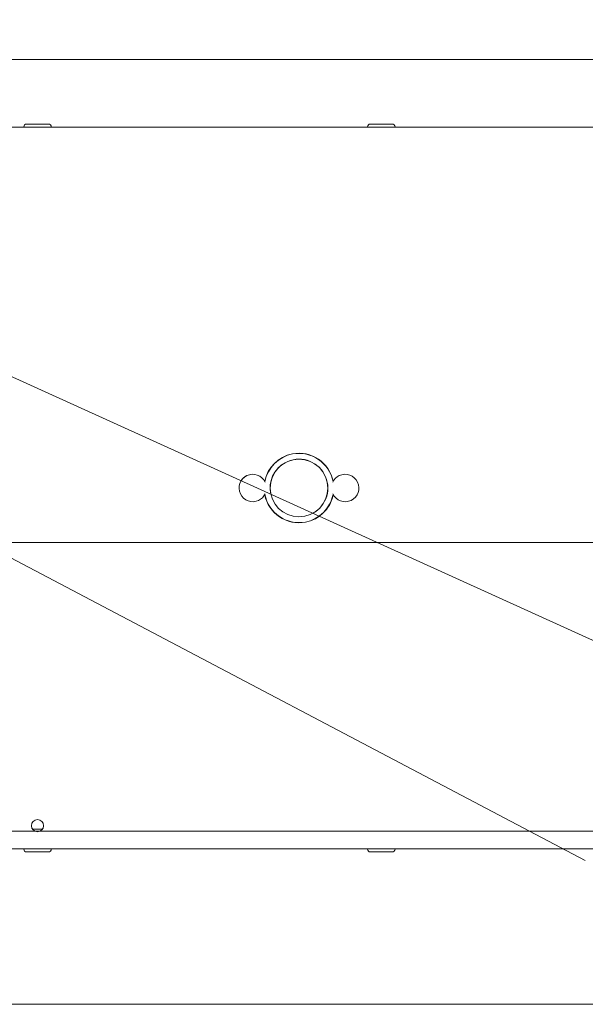
# Model space of a CAD drawing. Units: millimetres. Extents: x 0 to 292, y -174 to -37.
# Drawn here: x 137 to 170, y -162 to -105 of the extents above; entities that cross this region are included whole.
import ezdxf

# ---------------------------------------------------------------- set-up
doc = ezdxf.new("R2010")
doc.units = ezdxf.units.MM
doc.header["$MEASUREMENT"] = 0
doc.layers.add('Ebene 1', color=7, linetype='Continuous', lineweight=0)

msp = doc.modelspace()

# ---------------------------------------------------------------- linework, layer by layer
at = {"layer": 'Ebene 1', "color": 18, "lineweight": 18, "true_color": 0x010101}
for p, q in [((90.149, -104.544), (177.21, -144.06)), ((101.337, -106.873), (244.513, -106.873)), ((169.791, -153.797), (87.446, -110.368)), ((137.103, -110.659), (138.374, -110.659)), ((157.218, -110.659), (158.49, -110.659)), ((88.349, -110.845), (240.683, -110.845)), ((136.935, -110.827), (136.935, -110.845)), ((138.541, -110.827), (138.541, -110.845)), ((157.051, -110.827), (157.051, -110.845)), ((158.657, -110.827), (158.657, -110.845)), ((64.232, -135.17), (250.852, -135.17)), ((64.232, -135.17), (250.852, -135.17)), ((56.119, -152.074), (258.966, -152.074)), ((56.119, -152.074), (258.966, -152.074)), ((138.03, -151.956), (137.447, -151.956)), ((75.025, -153.105), (168.479, -153.105)), ((136.935, -153.124), (136.935, -153.105)), ((138.374, -153.291), (137.103, -153.291)), ((138.541, -153.124), (138.541, -153.105)), ((157.051, -153.124), (157.051, -153.105)), ((158.49, -153.291), (157.218, -153.291)), ((158.657, -153.124), (158.657, -153.105)), ((168.4, -153.105), (240.683, -153.105))]:
    msp.add_line(p, q, dxfattribs=at)
at = {"layer": 'Ebene 1', "color": 250, "lineweight": 18, "true_color": 0x1d1d1b}
msp.add_line((59.077, -162.216), (256.008, -162.216), dxfattribs=at)
at = {"layer": 'Ebene 1', "color": 18, "lineweight": 18, "true_color": 0x010101}
for centre, radius in [((153.036, -131.975), 1.69), ((137.738, -151.753), 0.355)]:
    msp.add_circle(centre, radius, dxfattribs=at)
for points in [[(137.103, -110.659), (137.01, -110.659), (136.935, -110.734), (136.935, -110.827)], [(138.541, -110.827), (138.541, -110.734), (138.466, -110.659), (138.374, -110.659)], [(157.218, -110.659), (157.126, -110.659), (157.051, -110.734), (157.051, -110.827)], [(158.657, -110.827), (158.657, -110.734), (158.582, -110.659), (158.49, -110.659)], [(154.218, -133.624), (154.643, -133.319), (154.934, -132.863), (155.03, -132.349)], [(154.227, -133.628), (154.648, -133.324), (154.938, -132.871), (155.037, -132.36)], [(136.935, -153.124), (136.935, -153.216), (137.01, -153.291), (137.103, -153.291)], [(138.374, -153.291), (138.466, -153.291), (138.541, -153.216), (138.541, -153.124)], [(157.051, -153.124), (157.051, -153.216), (157.126, -153.291), (157.218, -153.291)], [(158.49, -153.291), (158.582, -153.291), (158.657, -153.216), (158.657, -153.124)]]:
    msp.add_open_spline(points, degree=3, dxfattribs=at)
for points, knots in [([(155.037, -131.59), (154.824, -130.485), (153.756, -129.762), (152.651, -129.975), (151.833, -130.133), (151.194, -130.772), (151.036, -131.59)], [0, 0, 0, 0, 1, 1, 1, 2, 2, 2, 2]), ([(155.037, -131.59), (154.824, -130.485), (153.756, -129.762), (152.651, -129.975), (151.833, -130.133), (151.194, -130.772), (151.036, -131.59)], [0, 0, 0, 0, 1, 1, 1, 2, 2, 2, 2]), ([(155.03, -131.602), (154.824, -130.501), (153.764, -129.775), (152.663, -129.981), (151.84, -130.135), (151.197, -130.779), (151.043, -131.602)], [0, 0, 0, 0, 1, 1, 1, 2, 2, 2, 2]), ([(155.03, -131.602), (154.824, -130.501), (153.764, -129.775), (152.663, -129.981), (151.84, -130.135), (151.197, -130.779), (151.043, -131.602)], [0, 0, 0, 0, 1, 1, 1, 2, 2, 2, 2]), ([(153.85, -133.457), (154.668, -133.008), (154.967, -131.98), (154.518, -131.162), (154.069, -130.343), (153.041, -130.044), (152.223, -130.493), (151.565, -130.854), (151.224, -131.606), (151.385, -132.338)], [0, 0, 0, 0, 1, 1, 1, 2, 2, 2, 3, 3, 3, 3]), ([(151.056, -131.629), (150.865, -131.229), (150.386, -131.06), (149.986, -131.25), (149.586, -131.441), (149.416, -131.921), (149.607, -132.321), (149.798, -132.721), (150.277, -132.891), (150.677, -132.7), (150.843, -132.621), (150.977, -132.487), (151.056, -132.321)], [0, 0, 0, 0, 1, 1, 1, 2, 2, 2, 3, 3, 3, 4, 4, 4, 4]), ([(151.056, -131.629), (150.865, -131.229), (150.386, -131.06), (149.986, -131.25), (149.848, -131.316), (149.731, -131.421), (149.65, -131.551)], [0, 0, 0, 0, 1, 1, 1, 2, 2, 2, 2]), ([(155.016, -132.321), (155.207, -132.721), (155.686, -132.891), (156.087, -132.7), (156.487, -132.509), (156.657, -132.03), (156.466, -131.629), (156.275, -131.229), (155.796, -131.06), (155.395, -131.25), (155.229, -131.33), (155.095, -131.463), (155.016, -131.629)], [0, 0, 0, 0, 1, 1, 1, 2, 2, 2, 3, 3, 3, 4, 4, 4, 4]), ([(155.016, -132.321), (155.207, -132.721), (155.686, -132.891), (156.087, -132.7), (156.487, -132.509), (156.657, -132.03), (156.466, -131.629), (156.275, -131.229), (155.796, -131.06), (155.395, -131.25), (155.229, -131.33), (155.095, -131.463), (155.016, -131.629)], [0, 0, 0, 0, 1, 1, 1, 2, 2, 2, 3, 3, 3, 4, 4, 4, 4]), ([(151.036, -132.36), (151.249, -133.465), (152.317, -134.188), (153.422, -133.975), (154.239, -133.818), (154.879, -133.178), (155.037, -132.36)], [0, 0, 0, 0, 1, 1, 1, 2, 2, 2, 2]), ([(151.043, -132.349), (151.249, -133.45), (152.309, -134.175), (153.41, -133.969), (154.232, -133.815), (154.876, -133.171), (155.03, -132.349)], [0, 0, 0, 0, 1, 1, 1, 2, 2, 2, 2])]:
    msp.add_open_spline(points, degree=3, knots=knots, dxfattribs=at)

doc.saveas('drawing.dxf')
